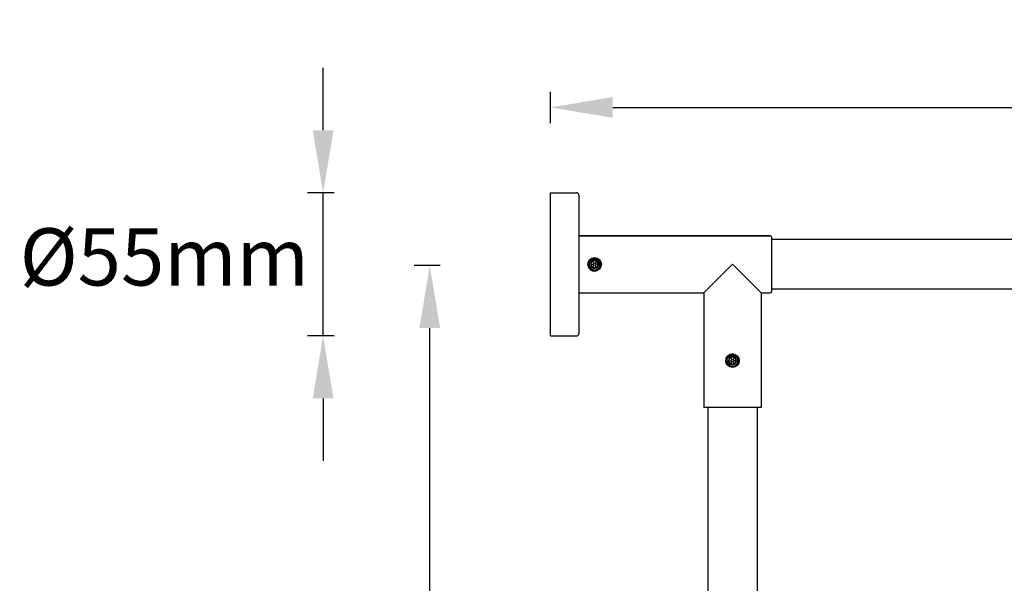
# Model space of a CAD drawing. Units: millimetres. Extents: x 16968 to 22825, y -32701 to -31227.
# Drawn here: x 16968 to 17347, y -31532 to -31315 of the extents above; entities that cross this region are included whole.
import ezdxf

# ---------------------------------------------------------------- set-up
doc = ezdxf.new("R2010")
doc.units = ezdxf.units.MM
doc.layers.add('62575_01_01_BL25', color=7, linetype='Continuous')
doc.styles.get("Standard").update_dxf_attribs({"font": 'arial.ttf'})
doc.dimstyles.new('A0', dxfattribs={"dimtxt": 22, "dimasz": 24, "dimexe": 6, "dimexo": 6, "dimgap": 8, "dimtad": 2, "dimtih": 1, "dimtoh": 1, "dimdec": 0, "dimdsep": 46, "dimtxsty": 'Standard', "dimcen": 0, "dimadec": 0, "dimazin": 0, "dimtfac": 1, "dimtdec": 0, "dimtmove": 0, "dimatfit": 0, "dimfxl": 0, "dimarcsym": 0})

# ---------------------------------------------------------------- blocks, each defined once
blk = doc.blocks.new('*D18')
at = {"color": 0, "lineweight": -2}
for p, q in [((17130.03, -31409.82), (17120.03, -31409.82)), ((17126.03, -32471.82), (17126.03, -31433.82)), ((17130.03, -32495.82), (17120.03, -32495.82))]:
    blk.add_line(p, q, dxfattribs=at)
at = {"color": 0}
for points in [[(17122.03, -31433.82), (17130.03, -31433.82), (17126.03, -31409.82)], [(17122.03, -32471.82), (17130.03, -32471.82), (17126.03, -32495.82)]]:
    blk.add_solid(points, dxfattribs=at)
at = {"layer": 'Defpoints', "color": 0}
for p in [(17126.03, -31409.82), (17136.03, -31409.82), (17136.03, -32495.82)]:
    blk.add_point(p, dxfattribs=at)
at = {"color": 0, "insert": (17060.91, -31952.82), "char_height": 22, "attachment_point": 5}
blk.add_mtext('1086mm', dxfattribs=at)
blk = doc.blocks.new('*D19')
at = {"color": 0, "lineweight": -2}
for p, q in [((17172.38, -31355.07), (17172.38, -31343.07)), ((17702.38, -31355.07), (17702.38, -31343.07)), ((17196.38, -31349.07), (17678.38, -31349.07))]:
    blk.add_line(p, q, dxfattribs=at)
at = {"color": 0}
for points in [[(17196.38, -31345.07), (17196.38, -31353.07), (17172.38, -31349.07)], [(17678.38, -31345.07), (17678.38, -31353.07), (17702.38, -31349.07)]]:
    blk.add_solid(points, dxfattribs=at)
at = {"layer": 'Defpoints', "color": 0}
for p in [(17702.38, -31349.07), (17172.38, -31361.07), (17702.38, -31361.07)]:
    blk.add_point(p, dxfattribs=at)
at = {"color": 0, "insert": (17437.63, -31329.83), "char_height": 22, "attachment_point": 5}
blk.add_mtext('530mm', dxfattribs=at)
blk = doc.blocks.new('*D21')
at = {"color": 0, "lineweight": -2}
for p, q in [((17085.04, -31357.82), (17085.04, -31333.82)), ((17089.25, -31381.82), (17079.04, -31381.82)), ((17085.04, -31436.82), (17085.04, -31381.82)), ((17089.25, -31436.82), (17079.04, -31436.82)), ((17085.04, -31460.82), (17085.04, -31484.82))]:
    blk.add_line(p, q, dxfattribs=at)
at = {"color": 0}
for points in [[(17081.04, -31357.82), (17089.04, -31357.82), (17085.04, -31381.82)], [(17081.04, -31460.82), (17089.04, -31460.82), (17085.04, -31436.82)]]:
    blk.add_solid(points, dxfattribs=at)
at = {"layer": 'Defpoints', "color": 0}
for p in [(17085.04, -31381.82), (17095.25, -31381.82), (17095.25, -31436.82)]:
    blk.add_point(p, dxfattribs=at)
at = {"color": 0, "insert": (17024, -31409.32), "char_height": 22, "attachment_point": 5}
blk.add_mtext('%%C55mm', dxfattribs=at)

msp = doc.modelspace()

# ---------------------------------------------------------------- linework, layer by layer
at = {"layer": '62575_01_01_BL25', "color": 7, "linetype": 'Continuous'}
for p, q in [((17172.38, -31436.82), (17172.38, -31381.82)), ((17172.38, -31381.82), (17182.38, -31381.82)), ((17172.38, -31381.82), (17182.38, -31381.82)), ((17183.38, -31382.82), (17183.38, -31435.82)), ((17183.38, -31398.32), (17256.88, -31398.32)), ((17256.88, -31398.32), (17183.38, -31398.32)), ((17257.38, -31398.82), (17257.38, -31419.82)), ((17572.38, -31399.82), (17257.38, -31399.82)), ((17187.88, -31408.23), (17187.79, -31408.16)), ((17187.88, -31409.32), (17188.63, -31408.02)), ((17188.63, -31408.02), (17189.13, -31408.88)), ((17190.13, -31408.02), (17188.63, -31408.02)), ((17190.13, -31408.02), (17189.63, -31408.88)), ((17190.88, -31409.32), (17190.13, -31408.02)), ((17188.63, -31410.62), (17187.88, -31409.32)), ((17187.88, -31409.32), (17188.88, -31409.32)), ((17188.63, -31410.62), (17189.13, -31409.75)), ((17190.13, -31410.62), (17188.63, -31410.62)), ((17190.13, -31410.62), (17189.63, -31409.75)), ((17190.88, -31409.32), (17189.88, -31409.32)), ((17190.13, -31410.62), (17190.88, -31409.32)), ((17242.38, -31409.32), (17231.38, -31420.32)), ((17253.38, -31420.32), (17242.38, -31409.32)), ((17183.38, -31420.32), (17231.38, -31420.32)), ((17231.38, -31420.32), (17231.38, -31464.32)), ((17253.38, -31420.32), (17256.88, -31420.32)), ((17253.38, -31420.32), (17253.38, -31464.32)), ((17572.38, -31418.82), (17257.38, -31418.82)), ((17172.38, -31436.82), (17182.38, -31436.82)), ((17172.38, -31436.82), (17182.38, -31436.82)), ((17240.88, -31445.23), (17240.79, -31445.16)), ((17240.88, -31446.32), (17241.63, -31445.02)), ((17241.63, -31447.62), (17240.88, -31446.32)), ((17240.88, -31446.32), (17241.88, -31446.32)), ((17241.63, -31445.02), (17242.13, -31445.88)), ((17243.13, -31445.02), (17241.63, -31445.02)), ((17241.63, -31447.62), (17242.13, -31446.75)), ((17243.13, -31445.02), (17242.63, -31445.88)), ((17243.13, -31447.62), (17242.63, -31446.75)), ((17243.88, -31446.32), (17242.88, -31446.32)), ((17243.88, -31446.32), (17243.13, -31445.02)), ((17243.13, -31447.62), (17243.88, -31446.32)), ((17243.13, -31447.62), (17241.63, -31447.62)), ((17253.38, -31464.32), (17231.38, -31464.32)), ((17232.88, -31464.32), (17232.88, -31925)), ((17251.88, -31464.32), (17251.88, -31855.62))]:
    msp.add_line(p, q, dxfattribs=at)
for centre, radius in [((17189.38, -31409.32), 2.6), ((17189.38, -31409.32), 0.5), ((17242.38, -31446.32), 2.6), ((17242.38, -31446.32), 0.5)]:
    msp.add_circle(centre, radius, dxfattribs=at)
for centre, radius, start, end in [((17182.38, -31382.82), 1, 0, 90), ((17256.88, -31398.82), 0.5, 0, 90), ((17189.38, -31409.32), 2.15, 294.5209, 292.5533), ((17189.38, -31409.32), 1.5, 120.0736, 179.9264), ((17189.38, -31409.32), 1.5, 60.0736, 119.9264), ((17189.38, -31409.32), 1.5, 0.0736, 59.9264), ((17189.38, -31409.24), 2.24, 357.9497, 3.0365), ((17189.4, -31409.4), 2.52, 178.1842, 203.3204), ((17189.42, -31409.39), 2.54, 203.2913, 208.0458), ((17189.42, -31409.39), 2.54, 208.0528, 213.2603), ((17189.44, -31409.37), 2.56, 213.2872, 237.4114), ((17189.39, -31409.31), 2.59, 228.6643, 229.213), ((17189.39, -31409.31), 2.59, 229.213, 229.7614), ((17189.39, -31409.31), 2.6, 229.7615, 231.1597), ((17189.39, -31409.31), 2.6, 231.1596, 231.7069), ((17189.39, -31409.31), 2.6, 231.7069, 232.2505), ((17189.39, -31409.31), 2.6, 232.2505, 233.6539), ((17189.39, -31409.31), 2.6, 233.654, 234.2022), ((17189.39, -31409.31), 2.59, 234.2022, 234.7508), ((17189.38, -31409.32), 1.5, 180.0736, 239.9264), ((17189.38, -31409.31), 2.59, 234.7506, 236.1529), ((17189.38, -31409.32), 2.58, 236.1532, 236.7036), ((17189.38, -31409.32), 2.58, 236.7036, 237.2512), ((17189.37, -31409.33), 2.57, 237.2508, 238.668), ((17189.37, -31409.33), 2.56, 238.6684, 239.2234), ((17189.44, -31409.38), 2.56, 237.3825, 237.6545), ((17189.37, -31409.34), 2.56, 239.2234, 239.8998), ((17189.43, -31409.38), 2.55, 237.6544, 238.11), ((17189.38, -31409.32), 2.58, 239.9, 284.8), ((17189.38, -31409.32), 1.5, 240.0736, 299.9264), ((17189.39, -31409.34), 2.56, 283.6879, 284.2433), ((17189.39, -31409.34), 2.56, 284.2433, 284.7999), ((17189.38, -31409.32), 1.5, 300.0736, 359.9264), ((17256.88, -31419.82), 0.5, 270, 0), ((17182.38, -31435.82), 1, 270, 0), ((17242.38, -31446.32), 2.15, 204.5455, 202.5), ((17242.13, -31446.48), 2.45, 128.6854, 129.0616), ((17242.36, -31446.29), 2.47, 135.6406, 135.9326), ((17242.35, -31446.29), 2.47, 135.6568, 135.9326), ((17242.36, -31446.3), 2.47, 135.2455, 135.6406), ((17242.36, -31446.3), 2.47, 135.2903, 135.6567), ((17242.13, -31446.49), 2.46, 123.5013, 128.682), ((17242.36, -31446.3), 2.48, 134.1651, 135.2451), ((17242.36, -31446.3), 2.48, 134.3605, 135.29), ((17242.37, -31446.31), 2.48, 133.9367, 134.3607), ((17242.37, -31446.31), 2.49, 132.7984, 133.9364), ((17242.37, -31446.31), 2.48, 133.8728, 134.1655), ((17242.37, -31446.31), 2.49, 133.4919, 133.8727), ((17242.38, -31446.32), 2.5, 131.8851, 133.4912), ((17242.38, -31446.32), 2.5, 131.5157, 132.7983), ((17242.38, -31446.32), 2.51, 130.2147, 131.8852), ((17242.38, -31446.32), 2.51, 130.2372, 131.5157), ((17242.39, -31446.33), 2.51, 129.9667, 130.2375), ((17242.39, -31446.33), 2.52, 127.1479, 129.9659), ((17242.39, -31446.33), 2.52, 128.1199, 130.2146), ((17242.38, -31446.32), 1.5, 120.0736, 179.9264), ((17242.38, -31446.32), 1.5, 180.0736, 239.9264), ((17242.38, -31446.32), 1.5, 60.0736, 119.9264), ((17242.39, -31446.41), 2.6, 91.6939, 95.3806), ((17242.39, -31446.42), 2.6, 90.2286, 91.6954), ((17242.38, -31446.33), 2.51, 89.9626, 90.2286), ((17242.31, -31446.24), 2.43, 87.7368, 88.2339), ((17242.38, -31446.33), 2.51, 89.1737, 89.9624), ((17242.3, -31446.27), 2.45, 82.8391, 87.7283), ((17242.38, -31446.34), 2.53, 85.6376, 89.1716), ((17242.38, -31446.35), 2.53, 84.6371, 85.6388), ((17242.3, -31446.3), 2.49, 77.4845, 82.8412), ((17242.38, -31446.35), 2.53, 83.3918, 84.6371), ((17242.38, -31446.35), 2.53, 80.4066, 83.3925), ((17242.38, -31446.32), 1.5, 0.0736, 59.9264), ((17242.38, -31446.32), 1.5, 300.0736, 359.9264), ((17242.38, -31446.32), 1.5, 240.0736, 299.9264), ((17242.44, -31446.26), 2.31, 312.0286, 312.3243)]:
    msp.add_arc(centre, radius, start, end, dxfattribs=at)
for points, knots in [([(17186.88, -31409.32), (17186.89, -31409.02), (17187.02, -31408.41), (17187.53, -31407.64), (17188.28, -31407.11), (17189.18, -31406.89), (17190.09, -31407.02), (17190.89, -31407.48), (17191.45, -31408.22), (17191.61, -31408.82), (17191.62, -31409.12)], [0, 0, 0, 0, 0.125074, 0.250105, 0.375132, 0.500148, 0.625126, 0.750083, 0.875024, 1, 1, 1, 1]), ([(17187.79, -31408.16), (17187.84, -31408.06), (17187.95, -31407.89), (17188.15, -31407.65), (17188.39, -31407.45), (17188.57, -31407.34), (17188.66, -31407.29)], [0, 0, 0, 0, 0.249822, 0.499763, 0.749828, 1, 1, 1, 1]), ([(17191.43, -31409.32), (17191.43, -31409.22), (17191.41, -31409.01), (17191.33, -31408.71), (17191.2, -31408.43), (17191.04, -31408.17), (17190.83, -31407.94), (17190.6, -31407.75), (17190.33, -31407.59), (17190.05, -31407.47), (17189.75, -31407.4), (17189.44, -31407.38), (17189.14, -31407.41), (17188.84, -31407.48), (17188.56, -31407.61), (17188.3, -31407.77), (17188.07, -31407.98), (17187.94, -31408.14), (17187.88, -31408.23)], [0, 0, 0, 0, 0.062509, 0.125017, 0.187526, 0.250032, 0.312536, 0.375039, 0.437541, 0.500041, 0.562541, 0.625039, 0.687536, 0.75003, 0.812524, 0.875019, 0.937509, 1, 1, 1, 1]), ([(17187.39, -31410.14), (17187.46, -31410.41), (17187.72, -31410.94), (17188.37, -31411.52), (17189.18, -31411.84), (17189.76, -31411.86), (17190.04, -31411.81)], [0, 0, 0, 0, 0.249538, 0.499418, 0.749585, 1, 1, 1, 1]), ([(17191.62, -31409.32), (17191.62, -31409.53), (17191.54, -31409.96), (17191.24, -31410.54), (17190.79, -31411.02), (17190.41, -31411.23), (17190.2, -31411.3)], [0, 0, 0, 0, 0.250037, 0.500033, 0.75, 1, 1, 1, 1]), ([(17190.24, -31411.29), (17190.33, -31411.24), (17190.51, -31411.14), (17190.75, -31410.95), (17190.96, -31410.73), (17191.14, -31410.48), (17191.28, -31410.21), (17191.38, -31409.92), (17191.43, -31409.62), (17191.44, -31409.42), (17191.43, -31409.32)], [0, 0, 0, 0, 0.125008, 0.250015, 0.375018, 0.500018, 0.625017, 0.750012, 0.875008, 1, 1, 1, 1]), ([(17240.78, -31444.44), (17240.95, -31444.32), (17241.32, -31444.14), (17241.94, -31444.02), (17242.56, -31444.06), (17242.96, -31444.21), (17243.14, -31444.31)], [0, 0, 0, 0, 0.250412, 0.500423, 0.750334, 1, 1, 1, 1]), ([(17240.79, -31445.16), (17240.84, -31445.07), (17240.95, -31444.89), (17241.15, -31444.66), (17241.38, -31444.46), (17241.56, -31444.35), (17241.65, -31444.3)], [0, 0, 0, 0, 0.249823, 0.499764, 0.749829, 1, 1, 1, 1]), ([(17242.15, -31443.83), (17241.91, -31443.85), (17241.44, -31443.96), (17241.02, -31444.2), (17240.84, -31444.35)], [0, 0, 0, 0, 0.499952, 1, 1, 1, 1]), ([(17244.43, -31446.32), (17244.43, -31446.22), (17244.41, -31446.01), (17244.33, -31445.71), (17244.2, -31445.43), (17244.04, -31445.17), (17243.83, -31444.94), (17243.6, -31444.75), (17243.33, -31444.59), (17243.05, -31444.47), (17242.75, -31444.4), (17242.44, -31444.38), (17242.14, -31444.41), (17241.84, -31444.48), (17241.56, -31444.61), (17241.3, -31444.77), (17241.07, -31444.98), (17240.94, -31445.14), (17240.88, -31445.23)], [0, 0, 0, 0, 0.062509, 0.125017, 0.187526, 0.250032, 0.312536, 0.375039, 0.437541, 0.500041, 0.562541, 0.625039, 0.687536, 0.75003, 0.812524, 0.875019, 0.937509, 1, 1, 1, 1]), ([(17242.84, -31443.88), (17243.05, -31443.92), (17243.46, -31444.07), (17244, -31444.46), (17244.42, -31444.97), (17244.69, -31445.57), (17244.78, -31446.22), (17244.7, -31446.88), (17244.43, -31447.48), (17244.15, -31447.82), (17243.99, -31447.97)], [0, 0, 0, 0, 0.125095, 0.250104, 0.375118, 0.500103, 0.625084, 0.75006, 0.875032, 1, 1, 1, 1]), ([(17243.23, -31448.29), (17243.32, -31448.25), (17243.5, -31448.15), (17243.74, -31447.96), (17243.95, -31447.74), (17244.13, -31447.49), (17244.27, -31447.22), (17244.37, -31446.93), (17244.43, -31446.62), (17244.44, -31446.42), (17244.43, -31446.32)], [0, 0, 0, 0, 0.125008, 0.250015, 0.375019, 0.500018, 0.625017, 0.750013, 0.875008, 1, 1, 1, 1]), ([(17242.38, -31448.56), (17242.16, -31448.55), (17241.73, -31448.48), (17241.15, -31448.18), (17240.68, -31447.73), (17240.47, -31447.34), (17240.39, -31447.14)], [0, 0, 0, 0, 0.250048, 0.500042, 0.750014, 1, 1, 1, 1]), ([(17243.98, -31447.98), (17243.77, -31448.17), (17243.26, -31448.48), (17242.67, -31448.57), (17242.38, -31448.56)], [0, 0, 0, 0, 0.500023, 1, 1, 1, 1])]:
    msp.add_open_spline(points, degree=3, knots=knots, dxfattribs=at)

# ---------------------------------------------------------------- dimensions: what is measured, and where the dimension line sits
dim = msp.add_linear_dim(base=(17702.38, -31349.07), p1=(17172.38, -31361.07), p2=(17702.38, -31361.07), dimstyle='A0', override={"dimpost": 'mm'})
dim.commit()
dim.dimension.update_dxf_attribs({"geometry": '*D19', "text_midpoint": (17437.63, -31349.07), "dimtype": 160})
dim = msp.add_linear_dim(base=(17085.04, -31381.82), p1=(17095.25, -31436.82), p2=(17095.25, -31381.82), angle=90, text='%%C<>', dimstyle='A0', override={"dimpost": 'mm'})
dim.commit()
dim.dimension.update_dxf_attribs({"geometry": '*D21', "text_midpoint": (17085.04, -31409.32), "dimtype": 160})
dim = msp.add_linear_dim(base=(17126.03, -31409.82), p1=(17136.03, -32495.82), p2=(17136.03, -31409.82), angle=90, dimstyle='A0', override={"dimtxt": 22, "dimasz": 24, "dimpost": 'mm'})
dim.commit()
dim.dimension.update_dxf_attribs({"geometry": '*D18', "text_midpoint": (17060.91, -31952.82)})

doc.saveas('drawing.dxf')
